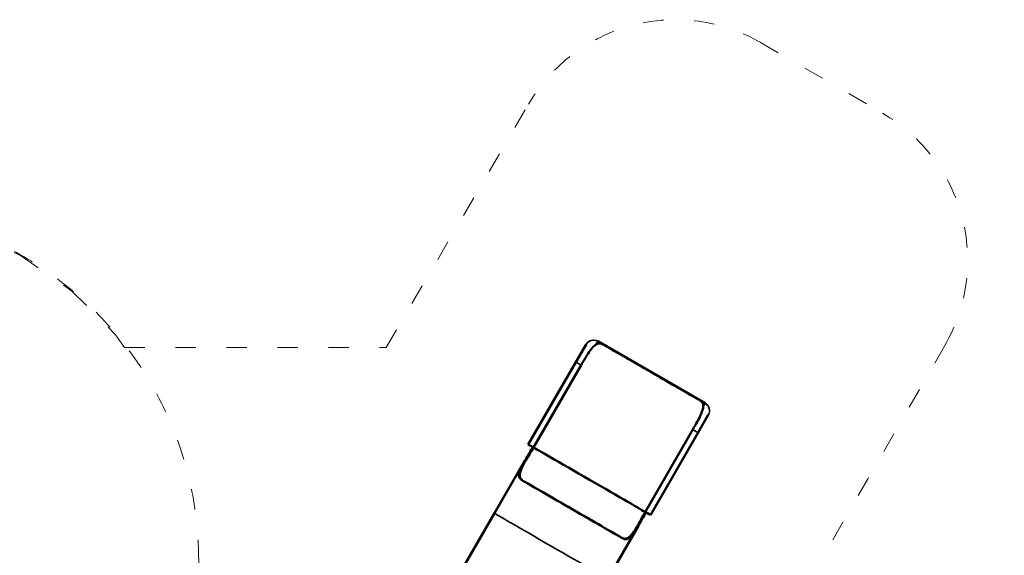
# Model space of a CAD drawing. Units: millimetres. Extents: x 21047 to 22837, y 6713 to 8769.
# Drawn here: x 21963 to 22542, y 8454 to 8769 of the extents above; entities that cross this region are included whole.
import ezdxf

# ---------------------------------------------------------------- set-up
doc = ezdxf.new("R2010")
doc.units = ezdxf.units.MM
doc.header["$LTSCALE"] = 10
doc.linetypes.add('ACAD_ISO03W100', pattern=[30, 12, -18])
doc.layers.add('Widoczne (ISO)', color=7, linetype='Continuous', lineweight=50)
doc.layers.add('Widoczne wąskie (ISO)', color=7, linetype='Continuous', lineweight=35)
doc.styles.get("Standard").update_dxf_attribs({"font": 'tahoma.ttf'})
doc.dimstyles.new('Karol 25', dxfattribs={"dimtxt": 25, "dimasz": 25, "dimexe": 0.18, "dimexo": 0.0625, "dimgap": 0.09, "dimtad": 1, "dimdec": 0, "dimzin": 0, "dimdsep": 46, "dimtxsty": 'Standard', "dimcen": 0.09, "dimadec": 0, "dimazin": 0, "dimtfac": 1, "dimtdec": 0, "dimtofl": 0, "dimtmove": 0, "dimatfit": 3, "dimfxl": 0, "dimtolj": 1, "dimtzin": 0, "dimarcsym": 0})

# ---------------------------------------------------------------- blocks, each defined once
blk = doc.blocks.new('A$C2BD9302F')
at = {"layer": 'Widoczne (ISO)'}
for p, q in [((1055.13, 1535), (1118.35, 1498.5)), ((1042.28, 1522.74), (1048.28, 1533.14)), ((1048.3, 1533.17), (1048.28, 1533.14)), ((1042.28, 1522.74), (1014.28, 1474.24)), ((1017.36, 1472.46), (1045.36, 1520.96)), ((1120.16, 1491.64), (1114.16, 1481.24)), ((1120.16, 1491.64), (1120.18, 1491.67)), ((1111.07, 1483.02), (1083.07, 1434.52)), ((1086.16, 1432.74), (1114.16, 1481.24)), ((1016.93, 1472.71), (1017.36, 1472.46)), ((1012.35, 1464.9), (994.37, 1433.77)), ((994.37, 1433.77), (973.22, 1397.13)), ((1083.07, 1434.52), (1083.5, 1434.27)), ((1079.03, 1426.4), (1061.06, 1395.27))]:
    blk.add_line(p, q, dxfattribs=at)
for centre, major_axis, start_param, end_param in [((1086.71, 1516.71), (32.91, -19), 0.523599, 2.617994), ((1018.61, 1471.74), (-4.33, 2.5), 0, 1.279567), ((1050.21, 1453.49), (-33.34, 19.25), 6.221176, 6.226893), ((1050.21, 1453.49), (-32.91, 19), 3.198627, 6.226151), ((1050.21, 1453.49), (32.91, -19), 0.058205, 3.083388), ((1040.21, 1436.17), (-33.34, 19.25), 0.481623, 2.65997), ((1040.21, 1436.17), (32.91, -19), 3.630105, 5.794673), ((1081.83, 1435.24), (4.33, -2.5), 5.003618, 6.283185), ((1050.21, 1453.49), (33.34, -19.25), 0.056292, 0.06201)]:
    blk.add_ellipse(centre, major_axis=major_axis, ratio=0.00077, start_param=start_param, end_param=end_param, dxfattribs=at)
for points, knots in [([(1045.36, 1520.96), (1045.94, 1521.95), (1046.52, 1522.95), (1047.67, 1524.87), (1048.23, 1525.8), (1049.68, 1528.09), (1050.54, 1529.37), (1052.28, 1531.58), (1053.15, 1532.48), (1053.99, 1533.03)], [-17.771463, -17.771463, -17.771463, -17.771463, -14.3373, -14.3373, -10.949641, -10.949641, -5.58625, -5.58625, 0, 0, 0, 0]), ([(1053.99, 1533.03), (1054.28, 1533.22), (1054.57, 1533.37), (1055.24, 1533.64), (1055.61, 1533.73), (1056.42, 1533.79), (1056.87, 1533.73), (1057.62, 1533.48), (1057.92, 1533.35), (1058.22, 1533.18)], [5.550896, 5.550896, 5.550896, 5.550896, 7.338977, 7.338977, 9.785303, 9.785303, 12.762156, 12.762156, 14.688217, 14.688217, 14.688217, 14.688217]), ([(1115.22, 1500.27), (1115.52, 1500.09), (1115.79, 1499.9), (1116.38, 1499.37), (1116.65, 1499.01), (1117, 1498.29), (1117.12, 1497.91), (1117.22, 1497.2), (1117.23, 1496.87), (1117.21, 1496.53)], [80.341052, 80.341052, 80.341052, 80.341052, 82.267113, 82.267113, 85.243966, 85.243966, 87.690291, 87.690291, 89.478373, 89.478373, 89.478373, 89.478373]), ([(1117.21, 1496.53), (1117.18, 1495.93), (1117.04, 1495.25), (1116.6, 1493.8), (1116.31, 1493.03), (1115.34, 1490.8), (1114.56, 1489.28), (1112.87, 1486.16), (1111.98, 1484.59), (1111.07, 1483.02)], [-17.906866, -17.906866, -17.906866, -17.906866, -14.538666, -14.538666, -11.20383, -11.20383, -5.450425, -5.450425, 0, 0, 0, 0]), ([(1010.66, 1453.22), (1010.4, 1453.37), (1010.15, 1453.54), (1009.72, 1453.91), (1009.54, 1454.12), (1009.22, 1454.57), (1009.1, 1454.82), (1008.91, 1455.35), (1008.85, 1455.63), (1008.8, 1456.23), (1008.8, 1456.56), (1008.88, 1457.23), (1008.95, 1457.59), (1009.15, 1458.34), (1009.27, 1458.73), (1009.57, 1459.53), (1009.75, 1459.94), (1010.31, 1461.18), (1010.77, 1462.07), (1011.82, 1463.99), (1012.41, 1465.02), (1013.66, 1467.15), (1014.32, 1468.26), (1015.64, 1470.49), (1016.29, 1471.62), (1016.93, 1472.71)], [-30.865079, -30.865079, -30.865079, -30.865079, -28.898954, -28.898954, -26.932829, -26.932829, -24.966705, -24.966705, -23.00058, -23.00058, -21.034455, -21.034455, -19.068331, -19.068331, -17.102206, -17.102206, -15.136081, -15.136081, -11.352061, -11.352061, -7.568041, -7.568041, -3.78402, -3.78402, 0, 0, 0, 0]), ([(1017.36, 1472.46), (1016.73, 1471.37), (1016.07, 1470.24), (1014.75, 1468.01), (1014.09, 1466.9), (1012.84, 1464.77), (1012.25, 1463.74), (1011.2, 1461.82), (1010.74, 1460.93), (1010.18, 1459.69), (1010.01, 1459.28), (1009.71, 1458.47), (1009.58, 1458.08), (1009.39, 1457.33), (1009.32, 1456.98), (1009.25, 1456.29), (1009.25, 1455.97), (1009.3, 1455.36), (1009.37, 1455.08), (1009.56, 1454.55), (1009.69, 1454.3), (1010.01, 1453.85), (1010.2, 1453.64), (1010.64, 1453.26), (1010.88, 1453.09), (1011.15, 1452.93)], [0, 0, 0, 0, 3.784494, 3.784494, 7.568989, 7.568989, 11.353483, 11.353483, 15.137978, 15.137978, 17.106599, 17.106599, 19.07522, 19.07522, 21.043841, 21.043841, 23.012462, 23.012462, 24.981083, 24.981083, 26.949704, 26.949704, 28.918325, 28.918325, 30.886946, 30.886946, 30.886946, 30.886946]), ([(1069.27, 1419.38), (1069.53, 1419.23), (1069.8, 1419.1), (1070.35, 1418.91), (1070.63, 1418.85), (1071.18, 1418.8), (1071.46, 1418.81), (1072.02, 1418.91), (1072.29, 1419), (1072.85, 1419.25), (1073.13, 1419.42), (1073.68, 1419.82), (1073.96, 1420.06), (1074.51, 1420.6), (1074.78, 1420.9), (1075.33, 1421.56), (1075.6, 1421.92), (1076.39, 1423.02), (1076.94, 1423.87), (1078.07, 1425.74), (1078.67, 1426.76), (1079.89, 1428.91), (1080.52, 1430.04), (1081.79, 1432.3), (1082.44, 1433.43), (1083.07, 1434.52)], [-30.886946, -30.886946, -30.886946, -30.886946, -28.918325, -28.918325, -26.949704, -26.949704, -24.981083, -24.981083, -23.012462, -23.012462, -21.043841, -21.043841, -19.07522, -19.07522, -17.106599, -17.106599, -15.137978, -15.137978, -11.353483, -11.353483, -7.568989, -7.568989, -3.784494, -3.784494, 0, 0, 0, 0]), ([(1083.5, 1434.27), (1082.87, 1433.18), (1082.23, 1432.05), (1080.95, 1429.79), (1080.32, 1428.66), (1079.1, 1426.51), (1078.51, 1425.49), (1077.37, 1423.62), (1076.83, 1422.77), (1076.04, 1421.67), (1075.77, 1421.31), (1075.22, 1420.65), (1074.95, 1420.35), (1074.4, 1419.8), (1074.12, 1419.57), (1073.57, 1419.16), (1073.3, 1418.99), (1072.75, 1418.74), (1072.47, 1418.65), (1071.92, 1418.54), (1071.65, 1418.53), (1071.1, 1418.58), (1070.83, 1418.64), (1070.29, 1418.82), (1070.02, 1418.94), (1069.76, 1419.1)], [0, 0, 0, 0, 3.78402, 3.78402, 7.568041, 7.568041, 11.352061, 11.352061, 15.136081, 15.136081, 17.102206, 17.102206, 19.068331, 19.068331, 21.034455, 21.034455, 23.00058, 23.00058, 24.966705, 24.966705, 26.932829, 26.932829, 28.898954, 28.898954, 30.865079, 30.865079, 30.865079, 30.865079])]:
    blk.add_open_spline(points, degree=3, knots=knots, dxfattribs=at)
at = {"layer": 'Widoczne wąskie (ISO)'}
for p, q in [((1055.11, 1534.97), (1053.99, 1533.03)), ((1055.11, 1534.97), (1055.13, 1535)), ((1058.22, 1533.18), (1055.11, 1534.97)), ((1055.13, 1535), (1118.35, 1498.5)), ((1055.13, 1535), (1055.13, 1535)), ((1118.33, 1498.47), (1115.22, 1500.27)), ((1117.21, 1496.53), (1118.33, 1498.47)), ((1118.35, 1498.5), (1118.33, 1498.47)), ((1118.35, 1498.5), (1118.35, 1498.5)), ((1011.15, 1452.93), (1010.66, 1453.22)), ((1069.76, 1419.1), (1069.27, 1419.38))]:
    blk.add_line(p, q, dxfattribs=at)
for centre, major_axis, ratio, start_param, end_param in [((1052.61, 1530.64), (-4.33, 2.5), 1, 4.712389, 6.283185), ((1052.63, 1530.67), (-4.33, 2.5), 1, 4.712389, 6.283185), ((1046.61, 1520.24), (-4.33, 2.5), 0.00077, 0, 1.279567), ((1115.83, 1494.14), (4.33, -2.5), 1, 0, 1.570796), ((1115.85, 1494.17), (4.33, -2.5), 1, 0, 1.570796), ((1109.83, 1483.74), (4.33, -2.5), 0.00077, 5.003618, 6.283185), ((1027.71, 1414.52), (33.34, -19.25), 0.00077, 3.141593, 6.283185)]:
    blk.add_ellipse(centre, major_axis=major_axis, ratio=ratio, start_param=start_param, end_param=end_param, dxfattribs=at)
blk = doc.blocks.new('*D29')
at = {"color": 0, "lineweight": -2, "transparency": 16777216}
for p, q in [((22825.21, 8768.91), (22828.39, 8768.91)), ((22828.21, 6911.65), (22828.21, 8718.91)), ((22825.21, 6861.65), (22828.39, 6861.65))]:
    blk.add_line(p, q, dxfattribs=at)
at = {"color": 0, "lineweight": 13, "transparency": 16777216}
for points in [[(22819.88, 8718.91), (22836.54, 8718.91), (22828.21, 8768.91)], [(22819.88, 6911.65), (22836.54, 6911.65), (22828.21, 6861.65)]]:
    blk.add_solid(points, dxfattribs=at)
at = {"layer": 'Defpoints', "color": 0, "lineweight": 13, "transparency": 16777216}
for p in [(22348.35, 8768.91), (22828.21, 8768.91), (21704.46, 6861.65)]:
    blk.add_point(p, dxfattribs=at)
at = {"color": 0, "lineweight": 13, "transparency": 16777216, "insert": (22802.09, 7815.28), "char_height": 50, "attachment_point": 5, "rotation": 90}
blk.add_mtext('\\A1;1907', dxfattribs=at)
blk = doc.blocks.new('*D30')
at = {"color": 0, "lineweight": -2, "transparency": 16777216}
for p, q in [((22755.21, 8580.33), (22758.39, 8580.33)), ((22758.21, 7094.65), (22758.21, 8530.33)), ((22755.21, 7044.65), (22758.39, 7044.65))]:
    blk.add_line(p, q, dxfattribs=at)
at = {"color": 0, "lineweight": 13, "transparency": 16777216}
for points in [[(22749.88, 8530.33), (22766.54, 8530.33), (22758.21, 8580.33)], [(22749.88, 7094.65), (22766.54, 7094.65), (22758.21, 7044.65)]]:
    blk.add_solid(points, dxfattribs=at)
at = {"layer": 'Defpoints', "color": 0, "lineweight": 13, "transparency": 16777216}
for p in [(22299.99, 8580.33), (22758.21, 8580.33), (21693.51, 7044.65)]:
    blk.add_point(p, dxfattribs=at)
at = {"color": 0, "lineweight": 13, "transparency": 16777216, "insert": (22732.08, 7812.49), "char_height": 50, "attachment_point": 5, "rotation": 90}
blk.add_mtext('\\A1;1536', dxfattribs=at)

msp = doc.modelspace()

# ---------------------------------------------------------------- linework, layer by layer
at = {"lineweight": 13}
msp.add_line((22261.88, 8719.13), (22261.88, 8719.13), dxfattribs=at)
at = {"linetype": 'ACAD_ISO03W100', "lineweight": 13, "ltscale": 0.1}
msp.add_lwpolyline([(21932.31, 8644.54), (21963.78, 8629.8), (21993.38, 8609.11), (22018.99, 8583.52), (22024.27, 8575.96), (22178.2, 8575.96), (22261.88, 8719.13, -0.414973), (22398.8, 8755.25), (22398.35, 8755.51), (22470.12, 8713.82, -0.414214), (22506.73, 8577.22), (22424.47, 8434.64, -0.072537), (22430.72, 8391.8), (22430.72, 8175.9, -0.074717), (22437.14, 8121.89), (22437.23, 8054.76), (22437.23, 8054.52), (22437.23, 7999.46, -0.305079), (22530.71, 7860.52), (22530.71, 7795.62, -0.006647), (22532.41, 7792.01, -0.425584), (22688.21, 7642.12), (22688.21, 7468.12, -0.43869), (22525.8, 7318.64, -0.001957)], format="xyb", dxfattribs=at)
msp.add_lwpolyline([(22067.91, 8290.82), (22067.91, 8450.82, 0.414214), (21861.41, 8657.32), (21564.11, 8657.32, 0.414214), (21357.61, 8450.82), (21357.61, 8290.82), (21357.61, 8265.11, 0.372569), (21564.11, 8084.32), (21861.41, 8084.32, 0.414214)], format="xyb", close=True, dxfattribs=at)

# ---------------------------------------------------------------- block references
at = {"color": 242, "lineweight": 13, "true_color": 0xcd2027}
msp.add_blockref('A$C2BD9302F', (21247.45, 7044.65), dxfattribs=at)

# ---------------------------------------------------------------- dimensions: what is measured, and where the dimension line sits
at = {"lineweight": 13}
for base, p1, p2, picture, middle in [((22828.21, 8768.91), (21704.46, 6861.65), (22348.35, 8768.91), '*D29', (22802.09, 7815.28)), ((22758.21, 8580.33), (21693.51, 7044.65), (22299.99, 8580.33), '*D30', (22732.08, 7812.49))]:
    dim = msp.add_linear_dim(base=base, p1=p1, p2=p2, angle=90, dimstyle='Karol 25', override={"dimtxt": 50, "dimasz": 50}, dxfattribs=at)
    dim.commit()
    dim.dimension.update_dxf_attribs({"geometry": picture, "text_midpoint": middle})

doc.saveas('drawing.dxf')
